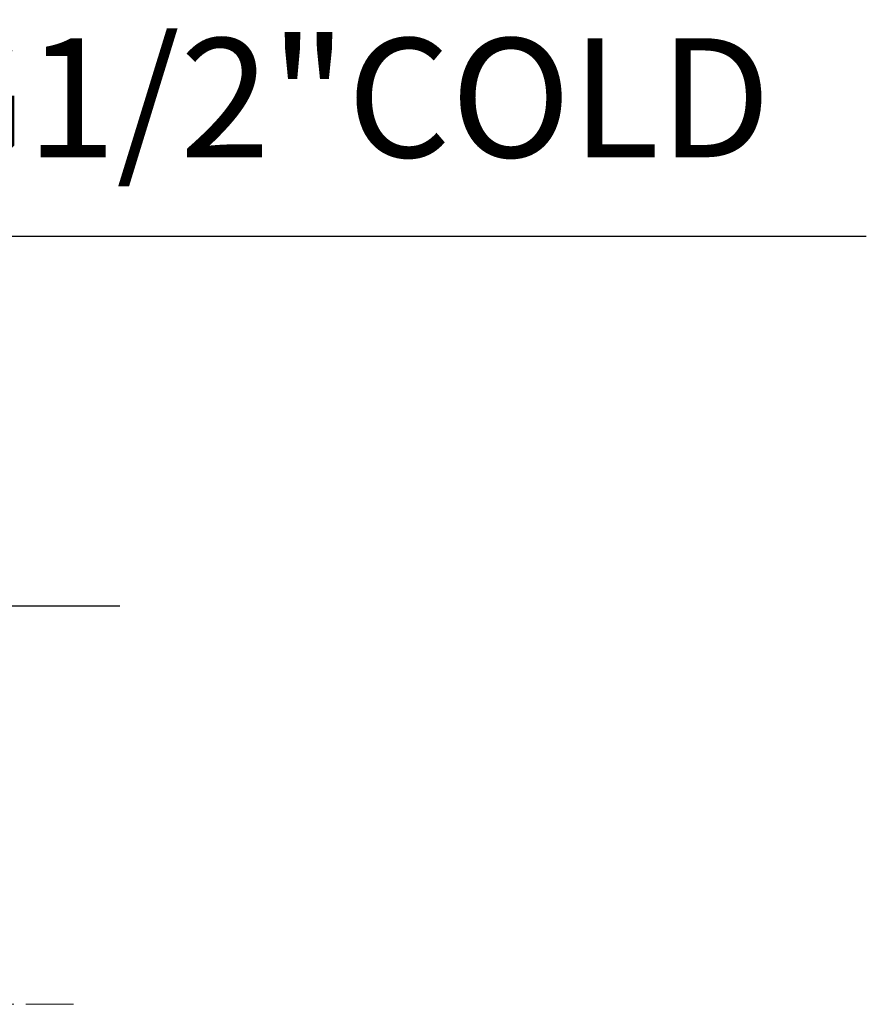
# Model space of a CAD drawing. Units: millimetres. Extents: x 72 to 8628, y -1389 to 626.
# Drawn here: x 7324 to 7502, y -321 to -114 of the extents above; entities that cross this region are included whole.
import ezdxf

# ---------------------------------------------------------------- set-up
doc = ezdxf.new("R2010")
doc.units = ezdxf.units.MM
doc.header["$MEASUREMENT"] = 0
doc.linetypes.add('CENTER', pattern=[2, 1.25, -0.25, 0.25, -0.25])
doc.layers.add('Centerline', color=4, linetype='CENTER', lineweight=15)
doc.layers.add('Dimensions', color=7, linetype='Continuous')
doc.layers.add('Wall_Floor', color=7, linetype='Continuous')
doc.styles.get("Standard").update_dxf_attribs({"font": 'helr45w_0.ttf'})
doc.dimstyles.get("Standard").update_dxf_attribs({"dimscale": 10, "dimtxt": 2.5, "dimasz": 0.8, "dimexe": 1, "dimexo": 1, "dimgap": 1, "dimtad": 2, "dimtih": 1, "dimtoh": 1, "dimdec": 0, "dimzin": 0, "dimdsep": 46, "dimtxsty": 'Standard', "dimblk": 'DOT', "dimcen": 2, "dimclrd": 1, "dimclre": 1, "dimclrt": 1, "dimadec": 0, "dimazin": 0, "dimtfac": 1, "dimtdec": 0, "dimtofl": 0, "dimtmove": 0, "dimatfit": 3, "dimfxl": 1, "dimtolj": 1, "dimtzin": 0, "dimarcsym": 0})

# ---------------------------------------------------------------- blocks, each defined once
blk = doc.blocks.new('_Dot')
at = {"color": 0, "linetype": 'ByBlock', "lineweight": -2}
blk.add_line((-0.5, 0), (-1, 0), dxfattribs=at)
at = {"color": 0, "linetype": 'ByBlock', "const_width": 0.5}
blk.add_lwpolyline([(-0.25, 0, 1), (0.25, 0, 1)], format="xyb", close=True, dxfattribs=at)
blk = doc.blocks.new('*D8')
at = {"layer": 'Dimensions', "color": 1, "lineweight": -2, "transparency": 16777216}
for p, q in [((7233.57, -208.31), (7233.57, -149.9)), ((7254.4, -208.31), (7254.4, -149.9)), ((7225.57, -159.9), (7217.57, -159.9)), ((7262.4, -159.9), (7501.71, -159.9))]:
    blk.add_line(p, q, dxfattribs=at)
at = {"layer": 'Dimensions', "color": 1, "lineweight": -2, "transparency": 16777216, "xscale": 8, "yscale": 8, "zscale": 8}
blk.add_blockref('_Dot', (7233.57, -159.9), dxfattribs=at)
at = {"layer": 'Dimensions', "color": 1, "lineweight": -2, "transparency": 16777216, "xscale": 8, "yscale": 8, "zscale": 8, "rotation": 180}
blk.add_blockref('_Dot', (7254.4, -159.9), dxfattribs=at)
at = {"layer": 'Dimensions', "color": 1, "transparency": 16777216, "insert": (7391.71, -130.85), "char_height": 25, "attachment_point": 5}
blk.add_mtext('\\A1;G1/2"COLD', dxfattribs=at)

msp = doc.modelspace()

# ---------------------------------------------------------------- linework, layer by layer
at = {"layer": 'Centerline', "ltscale": 10}
msp.add_line((6985.14, -321.25), (7335.13, -321.25), dxfattribs=at)
at = {"layer": 'Wall_Floor', "color": 100}
msp.add_line((7344.92, -237.66), (6714.42, -237.66), dxfattribs=at)

# ---------------------------------------------------------------- dimensions: what is measured, and where the dimension line sits
at = {"layer": 'Dimensions'}
dim = msp.add_linear_dim(base=(7254.4, -159.9), p1=(7233.57, -218.31), p2=(7254.4, -218.31), text='G1/2"COLD', dimstyle='Standard', dxfattribs=at)
dim.commit()
dim.dimension.update_dxf_attribs({"geometry": '*D8', "text_midpoint": (7391.71, -159.9), "dimtype": 160})

doc.saveas('drawing.dxf')
